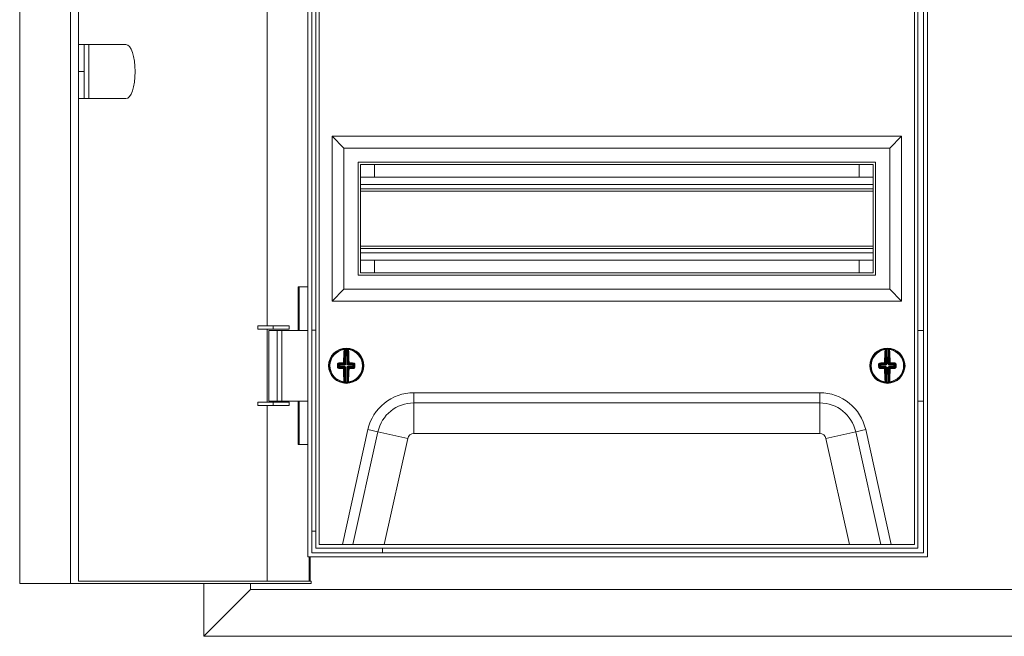
# Model space of a CAD drawing. Units: millimetres. Extents: x -411 to 1021, y -834 to 325.
# Drawn here: x -411 to 8, y -221 to 41 of the extents above; entities that cross this region are included whole.
import ezdxf

# ---------------------------------------------------------------- set-up
doc = ezdxf.new("R2010")
doc.units = ezdxf.units.MM

# ---------------------------------------------------------------- blocks, each defined once
blk = doc.blocks.new('A$C4D6865BF')
at = {"color": 0, "linetype": 'Continuous', "lineweight": 0, "extrusion": (0, 1, 2.22045e-16)}
for p, q in [((-1365.4, -2423.75), (-1365.4, -1988.75)), ((-1343.79, -2423.75), (-1343.79, -1988.75)), ((-1340.37, -2422.75), (-1340.37, -1989.75)), ((-1242.89, -2000.05), (-1242.89, -2412.45)), ((-979.5, -2000.05), (-979.5, -2412.45)), ((-1241.19, -2001.75), (-1241.19, -2410.75)), ((-1239.59, -2003.75), (-1239.59, -2408.75)), ((-983.59, -2408.75), (-983.59, -2003.75)), ((-981.2, -2001.75), (-981.2, -2410.75)), ((-1238.09, -2005.25), (-1238.09, -2407.25)), ((-985.09, -2407.25), (-985.09, -2005.25)), ((-1260.15, -2098.15), (-1260.15, -2314.35)), ((-1337.93, -2194.75), (-1340.37, -2194.75)), ((-1336.05, -2194.75), (-1337.93, -2194.75)), ((-1337.93, -2217.75), (-1337.93, -2194.75)), ((-1336.05, -2194.75), (-1320.28, -2194.75)), ((-1336.05, -2217.75), (-1336.05, -2194.75)), ((-1337.93, -2206.25), (-1340.37, -2206.25)), ((-1337.93, -2217.75), (-1340.37, -2217.75)), ((-1336.05, -2217.75), (-1337.93, -2217.75)), ((-1320.28, -2217.75), (-1336.05, -2217.75)), ((-1232.59, -2233.75), (-1232.59, -2303.75)), ((-990.59, -2233.75), (-1232.59, -2233.75)), ((-1232.59, -2233.75), (-1227.59, -2238.75)), ((-990.59, -2233.75), (-995.59, -2238.75)), ((-990.59, -2303.75), (-990.59, -2233.75)), ((-1227.59, -2238.75), (-1227.59, -2298.75)), ((-995.59, -2238.75), (-1227.59, -2238.75)), ((-995.59, -2298.75), (-995.59, -2238.75)), ((-1221.59, -2244.75), (-1221.59, -2292.75)), ((-1001.59, -2244.75), (-1221.59, -2244.75)), ((-1220.59, -2245.75), (-1220.59, -2291.75)), ((-1002.59, -2245.75), (-1220.59, -2245.75)), ((-1214.59, -2251.1), (-1214.59, -2245.75)), ((-1008.59, -2251.1), (-1008.59, -2245.75)), ((-1002.59, -2291.75), (-1002.59, -2245.75)), ((-1001.59, -2292.75), (-1001.59, -2244.75)), ((-1220.59, -2251.1), (-1002.59, -2251.1)), ((-1220.59, -2254.25), (-1002.59, -2254.25)), ((-1220.59, -2256.05), (-1002.59, -2256.05)), ((-1220.59, -2257.05), (-1002.59, -2257.05)), ((-1220.59, -2280.45), (-1002.59, -2280.45)), ((-1220.59, -2281.45), (-1002.59, -2281.45)), ((-1220.59, -2283.25), (-1002.59, -2283.25)), ((-1220.59, -2286.4), (-1002.59, -2286.4)), ((-1214.59, -2291.75), (-1214.59, -2286.4)), ((-1008.59, -2291.75), (-1008.59, -2286.4)), ((-1221.59, -2292.75), (-1001.59, -2292.75)), ((-1220.59, -2291.75), (-1002.59, -2291.75)), ((-1246.99, -2316.25), (-1246.99, -2297.75)), ((-1246.99, -2297.75), (-1242.89, -2297.75)), ((-1246.65, -2316.25), (-1246.65, -2297.75)), ((-1232.59, -2303.75), (-1227.59, -2298.75)), ((-1227.59, -2298.75), (-995.59, -2298.75)), ((-990.59, -2303.75), (-995.59, -2298.75)), ((-1232.59, -2303.75), (-990.59, -2303.75)), ((-1264.18, -2314.35), (-1264.18, -2315.75)), ((-1257.6, -2314.35), (-1264.18, -2314.35)), ((-1257.6, -2314.35), (-1250.89, -2314.35)), ((-1257.6, -2314.35), (-1257.6, -2315.75)), ((-1250.89, -2314.35), (-1250.89, -2315.75)), ((-1257.6, -2315.75), (-1264.18, -2315.75)), ((-1260.15, -2315.75), (-1260.15, -2346.75)), ((-1259.54, -2316.25), (-1255.89, -2316.25)), ((-1259.54, -2316.25), (-1259.54, -2346.25)), ((-1257.6, -2315.75), (-1250.89, -2315.75)), ((-1255.89, -2316.25), (-1255.89, -2346.25)), ((-1255.89, -2316.25), (-1253.92, -2316.25)), ((-1253.92, -2316.25), (-1253.92, -2346.25)), ((-1242.89, -2316.25), (-1253.92, -2316.25)), ((-1239.59, -2316.15), (-1241.19, -2316.15)), ((-981.2, -2316.25), (-983.59, -2316.25)), ((-1227.11, -2330.48), (-1227.09, -2324.29)), ((-1226.84, -2324.25), (-1226.86, -2330.48)), ((-1226.85, -2324), (-1226.84, -2324.25)), ((-1226.32, -2330.48), (-1226.3, -2324.25)), ((-1226.29, -2324), (-1226.3, -2324.25)), ((-1226.05, -2324.29), (-1226.07, -2330.48)), ((-997.12, -2330.48), (-997.14, -2324.29)), ((-996.9, -2324), (-996.89, -2324.25)), ((-996.89, -2324.25), (-996.87, -2330.48)), ((-996.34, -2324), (-996.35, -2324.25)), ((-996.33, -2330.48), (-996.35, -2324.25)), ((-996.1, -2324.29), (-996.08, -2330.48)), ((-1229.61, -2330.97), (-1229.95, -2330.63)), ((-1229.71, -2330.37), (-1229.36, -2330.72)), ((-1229.62, -2331.51), (-1229.61, -2330.97)), ((-1229.61, -2330.97), (-1229.36, -2330.97)), ((-1229.36, -2330.97), (-1229.37, -2331.51)), ((-1229.36, -2330.72), (-1227.36, -2330.72)), ((-1229.36, -2330.72), (-1229.36, -2330.97)), ((-1227.36, -2330.97), (-1229.36, -2330.97)), ((-1227.36, -2330.72), (-1227.75, -2330.34)), ((-1227.5, -2330.09), (-1227.11, -2330.48)), ((-1227.36, -2330.72), (-1227.36, -2330.97)), ((-1227.01, -2330.83), (-1227.18, -2330.65)), ((-1226.86, -2330.48), (-1227.11, -2330.48)), ((-1226.32, -2330.48), (-1226.07, -2330.48)), ((-1226.18, -2330.83), (-1226, -2330.66)), ((-1226.07, -2330.48), (-1225.69, -2330.1)), ((-1225.44, -2330.35), (-1225.82, -2330.73)), ((-1225.82, -2330.73), (-1223.82, -2330.74)), ((-1225.82, -2330.98), (-1225.82, -2330.73)), ((-1223.82, -2330.99), (-1225.82, -2330.98)), ((-1223.82, -2330.74), (-1223.47, -2330.39)), ((-1223.82, -2330.99), (-1223.82, -2330.74)), ((-1223.82, -2331.53), (-1223.82, -2330.99)), ((-1223.82, -2330.99), (-1223.57, -2330.99)), ((-1223.57, -2330.99), (-1223.58, -2331.53)), ((-1223.24, -2330.65), (-1223.57, -2330.99)), ((-999.62, -2330.99), (-999.95, -2330.65)), ((-999.72, -2330.39), (-999.37, -2330.74)), ((-999.61, -2331.53), (-999.62, -2330.99)), ((-999.62, -2330.99), (-999.37, -2330.99)), ((-999.37, -2330.74), (-997.37, -2330.73)), ((-999.37, -2330.74), (-999.37, -2330.99)), ((-997.36, -2330.98), (-999.37, -2330.99)), ((-999.37, -2330.99), (-999.36, -2331.53)), ((-997.37, -2330.73), (-997.75, -2330.35)), ((-997.5, -2330.1), (-997.12, -2330.48)), ((-997.37, -2330.73), (-997.36, -2330.98)), ((-997.01, -2330.83), (-997.19, -2330.66)), ((-996.87, -2330.48), (-997.12, -2330.48)), ((-996.33, -2330.48), (-996.08, -2330.48)), ((-996.18, -2330.83), (-996, -2330.65)), ((-996.08, -2330.48), (-995.69, -2330.09)), ((-995.44, -2330.34), (-995.83, -2330.72)), ((-995.83, -2330.72), (-993.83, -2330.72)), ((-995.83, -2330.97), (-995.83, -2330.72)), ((-993.82, -2330.97), (-995.83, -2330.97)), ((-993.83, -2330.72), (-993.48, -2330.37)), ((-993.82, -2330.97), (-993.83, -2330.72)), ((-993.82, -2331.51), (-993.82, -2330.97)), ((-993.82, -2330.97), (-993.58, -2330.97)), ((-993.24, -2330.63), (-993.58, -2330.97)), ((-993.58, -2330.97), (-993.57, -2331.51)), ((-1233.84, -2331.22), (-1233.52, -2331.22)), ((-1230.29, -2331.23), (-1229.95, -2331.24)), ((-1229.95, -2331.84), (-1229.62, -2331.51)), ((-1229.37, -2331.76), (-1229.72, -2332.1)), ((-1229.62, -2331.51), (-1229.37, -2331.51)), ((-1229.37, -2331.51), (-1227.36, -2331.52)), ((-1229.37, -2331.76), (-1229.37, -2331.51)), ((-1227.37, -2331.76), (-1229.37, -2331.76)), ((-1227.75, -2332.15), (-1227.37, -2331.76)), ((-1227.12, -2332.01), (-1227.5, -2332.4)), ((-1227.37, -2331.76), (-1227.36, -2331.52)), ((-1227.01, -2331.66), (-1227.19, -2331.84)), ((-1227.14, -2338.2), (-1227.12, -2332.01)), ((-1227.12, -2332.01), (-1226.87, -2332.01)), ((-1226.87, -2332.01), (-1226.89, -2338.24)), ((-1226.35, -2338.24), (-1226.33, -2332.02)), ((-1226.33, -2332.02), (-1226.08, -2332.02)), ((-1226.18, -2331.66), (-1226, -2331.84)), ((-1226.08, -2332.02), (-1226.1, -2338.21)), ((-1225.69, -2332.4), (-1226.08, -2332.02)), ((-1225.83, -2331.52), (-1225.83, -2331.77)), ((-1225.83, -2331.52), (-1223.82, -2331.53)), ((-1223.83, -2331.78), (-1225.83, -2331.77)), ((-1225.83, -2331.77), (-1225.44, -2332.16)), ((-1223.82, -2331.53), (-1223.83, -2331.78)), ((-1223.48, -2332.13), (-1223.83, -2331.78)), ((-1223.82, -2331.53), (-1223.58, -2331.53)), ((-1223.58, -2331.53), (-1223.24, -2331.87)), ((-1003.84, -2331.27), (-1003.52, -2331.27)), ((-1000.29, -2331.26), (-999.95, -2331.26)), ((-999.95, -2331.87), (-999.61, -2331.53)), ((-999.36, -2331.78), (-999.71, -2332.13)), ((-999.61, -2331.53), (-999.36, -2331.53)), ((-999.36, -2331.53), (-997.36, -2331.52)), ((-999.36, -2331.78), (-999.36, -2331.53)), ((-997.36, -2331.77), (-999.36, -2331.78)), ((-997.75, -2332.16), (-997.36, -2331.77)), ((-997.11, -2332.02), (-997.5, -2332.4)), ((-997.36, -2331.77), (-997.36, -2331.52)), ((-997.01, -2331.66), (-997.18, -2331.84)), ((-997.11, -2332.02), (-996.86, -2332.02)), ((-997.09, -2338.21), (-997.11, -2332.02)), ((-996.86, -2332.02), (-996.84, -2338.24)), ((-996.3, -2338.24), (-996.32, -2332.01)), ((-996.32, -2332.01), (-996.07, -2332.01)), ((-996.18, -2331.66), (-996, -2331.84)), ((-995.69, -2332.4), (-996.07, -2332.01)), ((-996.07, -2332.01), (-996.05, -2338.2)), ((-995.82, -2331.52), (-993.82, -2331.51)), ((-995.82, -2331.52), (-995.82, -2331.76)), ((-993.82, -2331.76), (-995.82, -2331.76)), ((-995.82, -2331.76), (-995.44, -2332.15)), ((-993.82, -2331.51), (-993.82, -2331.76)), ((-993.82, -2331.51), (-993.57, -2331.51)), ((-993.47, -2332.1), (-993.82, -2331.76)), ((-993.57, -2331.51), (-993.24, -2331.84)), ((-1226.89, -2338.24), (-1226.9, -2338.49)), ((-1226.35, -2338.24), (-1226.34, -2338.49)), ((-996.84, -2338.24), (-996.85, -2338.49)), ((-996.3, -2338.24), (-996.29, -2338.49)), ((-1197.87, -2342.75), (-1025.32, -2342.75)), ((-1197.87, -2342.75), (-1197.87, -2347.08)), ((-1025.32, -2342.75), (-1025.32, -2347.08)), ((-1264.18, -2346.75), (-1264.18, -2348.15)), ((-1257.6, -2346.75), (-1264.18, -2346.75)), ((-1259.54, -2346.25), (-1255.89, -2346.25)), ((-1257.6, -2346.75), (-1250.89, -2346.75)), ((-1257.6, -2346.75), (-1257.6, -2348.15)), ((-1255.89, -2346.25), (-1253.92, -2346.25)), ((-1242.89, -2346.25), (-1253.92, -2346.25)), ((-1250.89, -2346.75), (-1250.89, -2348.15)), ((-1246.99, -2364.75), (-1246.99, -2346.25)), ((-1246.65, -2364.75), (-1246.65, -2346.25)), ((-1197.87, -2347.08), (-1025.32, -2347.08)), ((-1197.87, -2360.07), (-1197.87, -2347.08)), ((-1025.32, -2360.07), (-1025.32, -2347.08)), ((-981.2, -2346.25), (-983.59, -2346.25)), ((-1257.6, -2348.15), (-1264.18, -2348.15)), ((-1260.15, -2348.15), (-1260.15, -2422.75)), ((-1257.6, -2348.15), (-1250.89, -2348.15)), ((-1228.22, -2407.25), (-1217.39, -2358.42)), ((-1223.78, -2407.25), (-1213.16, -2359.36)), ((-1217.39, -2358.42), (-1213.16, -2359.36)), ((-1200.48, -2362.17), (-1213.16, -2359.36)), ((-1025.32, -2360.07), (-1197.87, -2360.07)), ((-1022.71, -2362.17), (-1010.03, -2359.36)), ((-1005.8, -2358.42), (-1010.03, -2359.36)), ((-1010.03, -2359.36), (-999.41, -2407.25)), ((-1005.8, -2358.42), (-994.97, -2407.25)), ((-1200.48, -2362.17), (-1210.48, -2407.25)), ((-1012.71, -2407.25), (-1022.71, -2362.17)), ((-1242.89, -2364.75), (-1246.99, -2364.75)), ((-1239.59, -2401.54), (-1241.19, -2401.54)), ((-1239.59, -2408.75), (-983.59, -2408.75)), ((-1238.09, -2407.25), (-985.09, -2407.25)), ((-1211.19, -2408.75), (-1211.19, -2410.75)), ((-1242.89, -2412.45), (-979.5, -2412.45)), ((-1242.29, -2422.75), (-1242.29, -2412.45)), ((-1241.95, -2412.45), (-1241.95, -2422.75)), ((-1241.19, -2410.75), (-981.2, -2410.75)), ((-1241.53, -2422.75), (-1340.37, -2422.75)), ((-1241.53, -2422.75), (-1241.53, -2423.75)), ((-1343.79, -2423.75), (-1365.4, -2423.75)), ((-1241.53, -2423.75), (-1343.79, -2423.75)), ((-1287.2, -2446.25), (-1287.2, -2423.75)), ((-1287.2, -2446.25), (-1267.29, -2426.35)), ((-1267.29, -2426.35), (-1267.29, -2423.75)), ((-1267.29, -2426.35), (-645.1, -2426.35)), ((-1287.2, -2446.25), (-625.2, -2446.25))]:
    blk.add_line(p, q, dxfattribs=at)
at = {"color": 0, "linetype": 'Continuous', "lineweight": 0}
for centre, radius, start, end in [((-1226.59, -2331.25), 7.5, 0, 180), ((-1226.59, -2331.25), 6.92, 97.7695, 179.7978), ((-1226.59, -2331.25), 7, 87.5798, 92.0159), ((-1226.59, -2331.25), 6.92, 277.7695, 81.8261), ((-996.59, -2331.25), 7.5, 0, 180), ((-996.59, -2331.25), 6.92, 98.1739, 180.2022), ((-996.59, -2331.25), 7, 87.9841, 92.4202), ((-996.59, -2331.25), 6.92, 278.1739, 82.2305), ((-1226.59, -2331.25), 7.5, 180, 0), ((-1226.59, -2331.25), 6.92, 179.7978, 261.8261), ((-996.59, -2331.25), 7.5, 180, 0), ((-996.59, -2331.25), 6.92, 180.2022, 262.2305), ((-1226.59, -2331.25), 7, 267.5798, 272.0159), ((-996.59, -2331.25), 7, 267.9841, 272.4202), ((-1197.87, -2362.75), 2.68, 90, 167.5), ((-1025.32, -2362.75), 2.68, 12.5, 90)]:
    blk.add_arc(centre, radius, start, end, dxfattribs=at)
at = {"color": 0, "linetype": 'Continuous', "lineweight": 0, "extrusion": (0, 2.22045e-16, -1)}
for centre, radius, start, end in [((1226.59, -2331.25), 7.25, 0.2022, 82.9096), ((1226.59, -2331.25), 7.25, 87.9841, 92.4202), ((1226.59, -2331.25), 7.25, 97.4948, 180.2022), ((996.59, -2331.25), 7.25, 359.7978, 82.5052), ((996.59, -2331.25), 7.25, 87.5798, 92.0159), ((996.59, -2331.25), 7.25, 97.0904, 179.7978), ((1226.59, -2331.25), 7.25, 277.4948, 0.2022), ((1226.59, -2331.25), 7.25, 180.2022, 262.9096), ((996.59, -2331.25), 7.25, 277.0904, 359.7978), ((996.59, -2331.25), 7.25, 179.7978, 262.5052), ((1226.59, -2331.25), 7.25, 267.9841, 272.4202), ((996.59, -2331.25), 7.25, 267.5798, 272.0159), ((1197.87, -2362.75), 20, 12.5, 90), ((1025.32, -2362.75), 20, 90, 167.5), ((1197.87, -2362.75), 15.67, 12.5, 90), ((1025.32, -2362.75), 15.67, 90, 167.5)]:
    blk.add_arc(centre, radius, start, end, dxfattribs=at)
at = {"color": 0, "linetype": 'Continuous', "lineweight": 0}
for centre, major_axis, ratio, start_param, end_param in [((-1320.28, -2206.25), (0, 11.5), 0.34202, -1.570796, 0), ((-1320.28, -2206.25), (0, -11.5), 0.34202, 0, 1.570796), ((-1227.51, -2324.55), (0.249, -0.02), 0.666129, 0.117124, 1.716856), ((-1226.63, -2331.25), (-0.04, -10.01), 0.087156, -2.30322, -1.686461), ((-1227.46, -2324.3), (-0.031, 0.248), 0.996133, -1.697589, 0), ((-1227.34, -2324.29), (-0.027, 0.249), 0.996148, -1.680457, 0), ((-1227.22, -2324.99), (0.006, 0.688), 0.089897, 0.011595, 0.886188), ((-1229.52, -3226.59), (3.18, 902.34), 0.087156, 0.009632, 0.011152), ((-1229.99, -3226.59), (3.18, 902.34), 0.087156, -0.011152, -0.009632), ((-1225.93, -2324.99), (-0.001, 0.685), 0.090065, -0.887804, -0.011785), ((-1226.56, -2331.25), (0.04, 10.01), 0.087156, -1.455131, -0.838373), ((-997.56, -2324.56), (0.249, -0.019), 0.666129, 0.117124, 1.716856), ((-997.51, -2324.31), (-0.033, 0.248), 0.996133, -1.697589, 0), ((-996.63, -2331.25), (0.04, -10.01), 0.087156, -2.30322, -1.686461), ((-997.39, -2324.29), (-0.028, 0.248), 0.996148, -1.680457, 0), ((-997.26, -2324.99), (0.001, 0.688), 0.089897, 0.011595, 0.886188), ((-993.2, -3226.59), (-3.18, 902.34), 0.087156, 0.009632, 0.011152), ((-993.67, -3226.59), (-3.18, 902.34), 0.087156, -0.011152, -0.009632), ((-995.97, -2324.99), (-0.006, 0.685), 0.090065, -0.887804, -0.011785), ((-996.56, -2331.25), (-0.04, 10.01), 0.087156, -1.455131, -0.838373), ((-1229.12, -2331.24), (-0.03, -9.62), 0.087156, -1.634052, -1.570796), ((-1229.71, -2330.12), (0.006, -0.25), 0.310527, -1.69155, -0.091817), ((-1226.59, -2331.21), (-10.01, 0.04), 0.087156, -1.455131, -1.253801), ((-1227.75, -2330.09), (0.002, -0.25), 0.114968, -1.687583, -0.08785), ((-1227.75, -2330.09), (0.177, 0.176), 0.992433, -2.352396, -0.789196), ((-1227.35, -2330.51), (0.224, 0.065), 0.928587, -1.885883, -1.039773), ((-1227.34, -2330.54), (0.434, 0.163), 0.91929, -1.962456, -1.115597), ((-1227.33, -2330.49), (0.067, 0.223), 0.928587, -2.101819, -1.255709), ((-1227.29, -2330.5), (0.166, 0.433), 0.91929, -2.025995, -1.179137), ((-1225.89, -2330.51), (-0.163, 0.434), 0.91929, 1.179137, 2.025995), ((-1225.85, -2330.55), (0.433, -0.166), 0.91929, -2.025995, -1.179137), ((-1225.44, -2330.1), (-0.003, -0.25), 0.114968, 0.08785, 1.687583), ((-1226.59, -2331.21), (-10.01, 0.04), 0.087156, -1.887792, -1.686461), ((-1223.82, -2330.99), (-0.176, 0.177), 0.992433, -2.352396, -0.789196), ((-1223.47, -2330.14), (-0.008, -0.25), 0.310527, 0.091817, 1.69155), ((-1224.07, -2331.26), (0.03, 9.62), 0.087156, -1.634052, -1.507541), ((-999.12, -2331.26), (0.03, -9.62), 0.087156, -1.634052, -1.570796), ((-999.72, -2330.14), (0.008, -0.25), 0.310527, -1.69155, -0.091817), ((-996.6, -2331.21), (-10.01, -0.04), 0.087156, -1.455131, -1.253801), ((-997.75, -2330.1), (0.003, -0.25), 0.114968, -1.687583, -0.08785), ((-997.75, -2330.1), (0.176, 0.177), 0.992433, -2.352396, -0.789196), ((-997.36, -2330.51), (0.223, 0.067), 0.928587, -1.885883, -1.039773), ((-997.34, -2330.55), (0.433, 0.166), 0.91929, -1.962456, -1.115597), ((-997.34, -2330.49), (0.065, 0.224), 0.928587, -2.101819, -1.255709), ((-997.3, -2330.51), (0.163, 0.434), 0.91929, -2.025995, -1.179137), ((-995.9, -2330.5), (-0.166, 0.433), 0.91929, 1.179137, 2.025995), ((-995.85, -2330.54), (0.434, -0.163), 0.91929, -2.025995, -1.179137), ((-995.44, -2330.09), (-0.002, -0.25), 0.114968, 0.08785, 1.687583), ((-996.6, -2331.21), (-10.01, -0.04), 0.087156, -1.887792, -1.686461), ((-993.82, -2330.97), (-0.177, 0.176), 0.992433, -2.352396, -0.789196), ((-993.48, -2330.12), (-0.006, -0.25), 0.310527, 0.091817, 1.69155), ((-994.07, -2331.24), (-0.03, 9.62), 0.087156, -1.634052, -1.507541), ((-1230.2, -2331.84), (0.25, 0), 0.062973, -1.939658, -0.08744), ((-1229.12, -2331.24), (-0.03, -9.62), 0.087156, -1.570796, -1.507541), ((-1226.6, -2331.29), (10.01, -0.04), 0.087156, -1.887792, -1.686461), ((-1227.75, -2332.4), (0.25, 0.002), 0.114968, -1.687583, -0.08785), ((-1227.75, -2332.4), (-0.176, 0.177), 0.992433, -2.352396, -0.789196), ((-1226.63, -2331.25), (-0.04, -10.01), 0.087156, -1.455131, -0.838373), ((-1227.36, -2331.98), (0.223, -0.067), 0.928587, 1.039773, 1.885883), ((-1227.34, -2331.95), (0.433, -0.166), 0.91929, 1.115597, 1.962456), ((-1227.34, -2332), (-0.065, 0.224), 0.928587, -1.885883, -1.039773), ((-1227.3, -2331.99), (-0.163, 0.434), 0.91929, -1.962456, -1.115597), ((-1225.9, -2331.99), (0.166, 0.433), 0.91929, 1.115597, 1.962456), ((-1225.85, -2331.95), (0.434, 0.163), 0.91929, 1.179137, 2.025995), ((-1226.56, -2331.25), (0.04, 10.01), 0.087156, -2.30322, -1.686461), ((-1225.44, -2332.41), (-0.25, 0.003), 0.114968, 0.08785, 1.687583), ((-1226.6, -2331.29), (10.01, -0.04), 0.087156, -1.455131, -1.253801), ((-1223.82, -2331.53), (0.177, 0.176), 0.992433, -2.352396, -0.789196), ((-1222.99, -2331.87), (-0.25, 0.002), 0.062973, 0.08744, 1.939658), ((-1000.2, -2331.87), (0.25, 0.002), 0.062973, -1.939658, -0.08744), ((-999.12, -2331.26), (0.03, -9.62), 0.087156, -1.570796, -1.507541), ((-996.59, -2331.29), (10.01, 0.04), 0.087156, -1.887792, -1.686461), ((-997.75, -2332.41), (0.25, 0.003), 0.114968, -1.687583, -0.08785), ((-997.75, -2332.41), (-0.177, 0.176), 0.992433, -2.352396, -0.789196), ((-996.63, -2331.25), (0.04, -10.01), 0.087156, -1.455131, -0.838373), ((-997.34, -2331.95), (0.434, -0.163), 0.91929, 1.115597, 1.962456), ((-997.35, -2331.99), (0.224, -0.065), 0.928587, 1.039773, 1.885883), ((-997.33, -2332.01), (-0.067, 0.223), 0.928587, -1.885883, -1.039773), ((-997.29, -2331.99), (-0.166, 0.433), 0.91929, -1.962456, -1.115597), ((-995.89, -2331.99), (0.163, 0.434), 0.91929, 1.115597, 1.962456), ((-995.85, -2331.95), (0.433, 0.166), 0.91929, 1.179137, 2.025995), ((-996.56, -2331.25), (-0.04, 10.01), 0.087156, -2.30322, -1.686461), ((-995.44, -2332.4), (-0.25, 0.002), 0.114968, 0.08785, 1.687583), ((-996.59, -2331.29), (10.01, 0.04), 0.087156, -1.455131, -1.253801), ((-993.82, -2331.51), (0.176, 0.177), 0.992433, -2.352396, -0.789196), ((-992.99, -2331.84), (-0.25, 0), 0.062973, 0.08744, 1.939658), ((-1227.56, -2337.93), (0.249, 0.019), 0.666129, -1.716856, -0.117124), ((-1227.51, -2338.19), (-0.033, -0.248), 0.996133, 0, 1.697589), ((-1227.39, -2338.2), (-0.028, -0.248), 0.996148, 0, 1.680457), ((-1227.26, -2337.5), (-0.001, 0.685), 0.090065, -4.029396, -3.153377), ((-1223.2, -1435.91), (-3.18, -902.34), 0.087156, -0.011152, -0.009632), ((-1223.67, -1435.9), (-3.18, -902.34), 0.087156, 0.009632, 0.011152), ((-1225.97, -2337.51), (0.006, 0.688), 0.089897, -3.129997, -2.255404), ((-997.51, -2337.94), (0.249, 0.02), 0.666129, -1.716856, -0.117124), ((-997.46, -2338.19), (-0.031, -0.248), 0.996133, 0, 1.697589), ((-997.34, -2338.21), (-0.027, -0.249), 0.996148, 0, 1.680457), ((-997.22, -2337.51), (-0.006, 0.685), 0.090065, -4.029396, -3.153377), ((-999.52, -1435.9), (3.18, -902.34), 0.087156, -0.011152, -0.009632), ((-999.99, -1435.91), (3.18, -902.34), 0.087156, 0.009632, 0.011152), ((-995.93, -2337.5), (0.001, 0.688), 0.089897, -3.129997, -2.255404)]:
    blk.add_ellipse(centre, major_axis=major_axis, ratio=ratio, start_param=start_param, end_param=end_param, dxfattribs=at)
at = {"color": 0, "linetype": 'Continuous', "lineweight": 0, "extrusion": (0, 2.22045e-16, -1)}
for centre, major_axis, ratio, start_param, end_param in [((-1226.89, -2331.25), (0.04, 10.26), 0.087156, -1.455131, -0.838373), ((-1229.66, -3195.71), (3.08, 871.71), 0.090244, -0.011547, -0.009973), ((-1225.8, -2324.29), (0.028, 0.248), 0.996148, -1.680457, 0), ((-1225.68, -2324.31), (0.033, 0.248), 0.996133, -1.697589, 0), ((-1225.63, -2324.56), (-0.249, -0.019), 0.666129, 0.117124, 1.716856), ((-1229.63, -3195.71), (3.08, 871.71), 0.090244, 0.009973, 0.011547), ((-1226.3, -2331.25), (-0.04, -10.26), 0.087156, -2.30322, -1.686461), ((-996.89, -2331.25), (-0.04, 10.26), 0.087156, -1.455131, -0.838373), ((-993.56, -3195.71), (-3.08, 871.71), 0.090244, -0.011547, -0.009973), ((-995.85, -2324.29), (0.027, 0.249), 0.996148, -1.680457, 0), ((-995.73, -2324.3), (0.031, 0.248), 0.996133, -1.697589, 0), ((-995.68, -2324.55), (-0.249, -0.02), 0.666129, 0.117124, 1.716856), ((-993.53, -3195.71), (-3.08, 871.71), 0.090244, 0.009973, 0.011547), ((-996.3, -2331.25), (0.04, -10.26), 0.087156, -2.30322, -1.686461), ((-1229.43, -2331.24), (0.03, 9.86), 0.087156, -1.570796, -1.507541), ((-1230.2, -2330.63), (0.25, -0.002), 0.062973, -1.939658, -0.08744), ((-1226.59, -2330.95), (10.26, -0.04), 0.087156, -1.887792, -1.686461), ((-1229.36, -2330.97), (0.177, 0.176), 0.992433, -2.352396, -0.789196), ((-1227.75, -2330.09), (0.25, -0.003), 0.114968, -1.687583, -0.08785), ((-1225.85, -2330.49), (-0.065, 0.224), 0.928587, -2.101819, -1.255709), ((-1225.83, -2330.51), (-0.223, 0.067), 0.928587, -1.885883, -1.039773), ((-1225.44, -2330.1), (-0.25, -0.002), 0.114968, 0.08785, 1.687583), ((-1225.44, -2330.1), (-0.176, 0.177), 0.992433, -2.352396, -0.789196), ((-1226.59, -2330.95), (10.26, -0.04), 0.087156, -1.455131, -1.253801), ((-1222.99, -2330.65), (-0.25, 0), 0.062973, 0.08744, 1.939658), ((-1223.76, -2331.26), (-0.03, -9.86), 0.087156, -1.634052, -1.507541), ((-999.43, -2331.26), (-0.03, 9.86), 0.087156, -1.570796, -1.507541), ((-1000.2, -2330.65), (0.25, 0), 0.062973, -1.939658, -0.08744), ((-996.6, -2330.95), (10.26, 0.04), 0.087156, -1.887792, -1.686461), ((-999.37, -2330.99), (0.176, 0.177), 0.992433, -2.352396, -0.789196), ((-997.75, -2330.1), (0.25, -0.002), 0.114968, -1.687583, -0.08785), ((-995.86, -2330.49), (-0.067, 0.223), 0.928587, -2.101819, -1.255709), ((-995.84, -2330.51), (-0.224, 0.065), 0.928587, -1.885883, -1.039773), ((-995.44, -2330.09), (-0.25, -0.003), 0.114968, 0.08785, 1.687583), ((-995.44, -2330.09), (-0.177, 0.176), 0.992433, -2.352396, -0.789196), ((-996.6, -2330.95), (10.26, 0.04), 0.087156, -1.455131, -1.253801), ((-992.99, -2330.63), (-0.25, -0.002), 0.062973, 0.08744, 1.939658), ((-993.76, -2331.24), (0.03, -9.86), 0.087156, -1.634052, -1.507541), ((-1229.43, -2331.24), (0.03, 9.86), 0.087156, -1.634052, -1.570796), ((-1229.72, -2332.35), (0.008, 0.25), 0.310527, -1.69155, -0.091817), ((-1226.6, -2331.54), (-10.26, 0.04), 0.087156, -1.455131, -1.253801), ((-1229.37, -2331.51), (-0.176, 0.177), 0.992433, -2.352396, -0.789196), ((-1227.75, -2332.4), (0.003, 0.25), 0.114968, -1.687583, -0.08785), ((-1226.89, -2331.25), (0.04, 10.26), 0.087156, -2.30322, -1.686461), ((-1225.86, -2332.01), (0.067, 0.223), 0.928587, -1.885883, -1.039773), ((-1225.84, -2331.99), (-0.224, -0.065), 0.928587, 1.039773, 1.885883), ((-1225.44, -2332.41), (0.177, 0.176), 0.992433, -2.352396, -0.789196), ((-1226.3, -2331.25), (-0.04, -10.26), 0.087156, -1.455131, -0.838373), ((-1225.44, -2332.41), (-0.002, 0.25), 0.114968, 0.08785, 1.687583), ((-1226.6, -2331.54), (-10.26, 0.04), 0.087156, -1.887792, -1.686461), ((-1223.48, -2332.38), (-0.006, 0.25), 0.310527, 0.091817, 1.69155), ((-999.43, -2331.26), (-0.03, 9.86), 0.087156, -1.634052, -1.570796), ((-999.71, -2332.38), (0.006, 0.25), 0.310527, -1.69155, -0.091817), ((-996.59, -2331.54), (-10.26, -0.04), 0.087156, -1.455131, -1.253801), ((-999.36, -2331.53), (-0.177, 0.176), 0.992433, -2.352396, -0.789196), ((-997.75, -2332.41), (0.002, 0.25), 0.114968, -1.687583, -0.08785), ((-996.89, -2331.25), (-0.04, 10.26), 0.087156, -2.30322, -1.686461), ((-995.85, -2332), (0.065, 0.224), 0.928587, -1.885883, -1.039773), ((-995.83, -2331.98), (-0.223, -0.067), 0.928587, 1.039773, 1.885883), ((-995.44, -2332.4), (0.176, 0.177), 0.992433, -2.352396, -0.789196), ((-996.3, -2331.25), (0.04, -10.26), 0.087156, -1.455131, -0.838373), ((-995.44, -2332.4), (-0.003, 0.25), 0.114968, 0.08785, 1.687583), ((-996.59, -2331.54), (-10.26, -0.04), 0.087156, -1.887792, -1.686461), ((-993.47, -2332.35), (-0.008, 0.25), 0.310527, 0.091817, 1.69155), ((-1223.56, -1466.78), (-3.08, -871.71), 0.090244, 0.009973, 0.011547), ((-1225.85, -2338.21), (0.027, -0.249), 0.996148, 0, 1.680457), ((-1225.73, -2338.19), (0.031, -0.248), 0.996133, 0, 1.697589), ((-1225.68, -2337.94), (-0.249, 0.02), 0.666129, -1.716856, -0.117124), ((-1223.53, -1466.78), (-3.08, -871.71), 0.090244, -0.011547, -0.009973), ((-999.66, -1466.78), (3.08, -871.71), 0.090244, 0.009973, 0.011547), ((-995.8, -2338.2), (0.028, -0.248), 0.996148, 0, 1.680457), ((-995.68, -2338.19), (0.033, -0.248), 0.996133, 0, 1.697589), ((-995.63, -2337.93), (-0.249, 0.019), 0.666129, -1.716856, -0.117124), ((-999.63, -1466.78), (3.08, -871.71), 0.090244, -0.011547, -0.009973)]:
    blk.add_ellipse(centre, major_axis=major_axis, ratio=ratio, start_param=start_param, end_param=end_param, dxfattribs=at)
at = {"color": 0, "linetype": 'Continuous', "lineweight": 0}
for points, knots in [([(-1227.53, -2324.39), (-1227.53, -2324.28), (-1227.52, -2324.2), (-1227.51, -2324.08), (-1227.5, -2324.05), (-1227.49, -2324.05)], [0, 0, 0, 0, 0.0004146299, 0.0004146299, 0.0008292598, 0.0008292598, 0.0008292598, 0.0008292598]), ([(-1226.85, -2324), (-1226.98, -2324.01), (-1227.1, -2324.01), (-1227.2, -2324.02), (-1227.22, -2324.02), (-1227.24, -2324.03), (-1227.26, -2324.03), (-1227.32, -2324.03), (-1227.36, -2324.04), (-1227.37, -2324.04)], [0, 0, 0, 0, 0.0003808058, 0.0003808058, 0.0003808058, 0.0004744336, 0.0004744336, 0.0004744336, 0.0007616115, 0.0007616115, 0.0007616115, 0.0007616115]), ([(-1227.09, -2324.29), (-1227.08, -2324.29), (-1227.06, -2324.28), (-1226.96, -2324.26), (-1226.9, -2324.26), (-1226.84, -2324.25)], [0, 0, 0, 0, 0.0001853864, 0.0001853864, 0.0003707728, 0.0003707728, 0.0003707728, 0.0003707728]), ([(-1226.3, -2324.25), (-1226.24, -2324.26), (-1226.18, -2324.27), (-1226.09, -2324.28), (-1226.06, -2324.29), (-1226.05, -2324.29)], [0, 0, 0, 0, 0.0001854253, 0.0001854253, 0.0003708505, 0.0003708505, 0.0003708505, 0.0003708505]), ([(-1225.77, -2324.04), (-1225.78, -2324.04), (-1225.85, -2324.03), (-1226.04, -2324.02), (-1226.16, -2324.01), (-1226.29, -2324)], [0, 0, 0, 0, 0.0003810983, 0.0003810983, 0.0007621967, 0.0007621967, 0.0007621967, 0.0007621967]), ([(-1225.65, -2324.06), (-1225.64, -2324.06), (-1225.63, -2324.09), (-1225.62, -2324.21), (-1225.61, -2324.29), (-1225.61, -2324.39)], [0, 0, 0, 0, 0.0004145844, 0.0004145844, 0.0008291688, 0.0008291688, 0.0008291688, 0.0008291688]), ([(-997.58, -2324.39), (-997.58, -2324.29), (-997.57, -2324.21), (-997.56, -2324.09), (-997.55, -2324.06), (-997.54, -2324.06)], [0, 0, 0, 0, 0.0004146299, 0.0004146299, 0.0008292598, 0.0008292598, 0.0008292598, 0.0008292598]), ([(-996.9, -2324), (-997.03, -2324.01), (-997.15, -2324.02), (-997.25, -2324.03), (-997.27, -2324.03), (-997.29, -2324.03), (-997.31, -2324.03), (-997.37, -2324.04), (-997.41, -2324.04), (-997.42, -2324.04)], [0, 0, 0, 0, 0.0003808058, 0.0003808058, 0.0003808058, 0.0004744336, 0.0004744336, 0.0004744336, 0.0007616115, 0.0007616115, 0.0007616115, 0.0007616115]), ([(-997.14, -2324.29), (-997.13, -2324.29), (-997.1, -2324.28), (-997.01, -2324.27), (-996.95, -2324.26), (-996.89, -2324.25)], [0, 0, 0, 0, 0.0001853864, 0.0001853864, 0.0003707728, 0.0003707728, 0.0003707728, 0.0003707728]), ([(-996.35, -2324.25), (-996.29, -2324.26), (-996.23, -2324.26), (-996.13, -2324.28), (-996.1, -2324.29), (-996.1, -2324.29)], [0, 0, 0, 0, 0.0001854253, 0.0001854253, 0.0003708505, 0.0003708505, 0.0003708505, 0.0003708505]), ([(-995.82, -2324.04), (-995.84, -2324.04), (-995.9, -2324.03), (-996.09, -2324.01), (-996.21, -2324.01), (-996.34, -2324)], [0, 0, 0, 0, 0.0003810983, 0.0003810983, 0.0007621967, 0.0007621967, 0.0007621967, 0.0007621967]), ([(-995.7, -2324.05), (-995.69, -2324.05), (-995.68, -2324.08), (-995.67, -2324.2), (-995.66, -2324.28), (-995.66, -2324.39)], [0, 0, 0, 0, 0.0004145844, 0.0004145844, 0.0008291688, 0.0008291688, 0.0008291688, 0.0008291688]), ([(-1229.79, -2330.09), (-1229.92, -2330.09), (-1230.05, -2330.15), (-1230.14, -2330.25), (-1230.23, -2330.34), (-1230.29, -2330.47), (-1230.29, -2330.61)], [0, 0, 0, 0, 0.0004074644, 0.0004074644, 0.0004074644, 0.0008149288, 0.0008149288, 0.0008149288, 0.0008149288]), ([(-1229.95, -2330.63), (-1229.95, -2330.56), (-1229.92, -2330.49), (-1229.83, -2330.4), (-1229.77, -2330.37), (-1229.71, -2330.37)], [0, 0, 0, 0, 0.0002058283, 0.0002058283, 0.0004116565, 0.0004116565, 0.0004116565, 0.0004116565]), ([(-1223.24, -2330.65), (-1223.24, -2330.58), (-1223.26, -2330.52), (-1223.31, -2330.47), (-1223.35, -2330.42), (-1223.41, -2330.39), (-1223.47, -2330.39)], [0, 0, 0, 0, 0.0002034741, 0.0002034741, 0.0002034741, 0.0004165803, 0.0004165803, 0.0004165803, 0.0004165803]), ([(-1222.9, -2330.64), (-1222.9, -2330.5), (-1222.95, -2330.37), (-1223.04, -2330.27), (-1223.14, -2330.17), (-1223.26, -2330.12), (-1223.39, -2330.11)], [0, 0, 0, 0, 0.0004088471, 0.0004088471, 0.0004088471, 0.0008176942, 0.0008176942, 0.0008176942, 0.0008176942]), ([(-999.8, -2330.11), (-999.93, -2330.12), (-1000.05, -2330.17), (-1000.15, -2330.27), (-1000.24, -2330.37), (-1000.29, -2330.5), (-1000.29, -2330.64)], [0, 0, 0, 0, 0.0004074644, 0.0004074644, 0.0004074644, 0.0008149288, 0.0008149288, 0.0008149288, 0.0008149288]), ([(-999.95, -2330.65), (-999.95, -2330.58), (-999.93, -2330.51), (-999.84, -2330.42), (-999.78, -2330.39), (-999.72, -2330.39)], [0, 0, 0, 0, 0.0002058283, 0.0002058283, 0.0004116565, 0.0004116565, 0.0004116565, 0.0004116565]), ([(-993.24, -2330.63), (-993.24, -2330.56), (-993.27, -2330.49), (-993.31, -2330.45), (-993.36, -2330.4), (-993.42, -2330.37), (-993.48, -2330.37)], [0, 0, 0, 0, 0.0002034741, 0.0002034741, 0.0002034741, 0.0004165803, 0.0004165803, 0.0004165803, 0.0004165803]), ([(-992.9, -2330.61), (-992.9, -2330.47), (-992.96, -2330.34), (-993.05, -2330.25), (-993.14, -2330.15), (-993.27, -2330.09), (-993.4, -2330.09)], [0, 0, 0, 0, 0.0004088471, 0.0004088471, 0.0004088471, 0.0008176942, 0.0008176942, 0.0008176942, 0.0008176942]), ([(-1230.29, -2331.86), (-1230.29, -2331.99), (-1230.24, -2332.13), (-1230.14, -2332.22), (-1230.05, -2332.32), (-1229.93, -2332.38), (-1229.8, -2332.38)], [0, 0, 0, 0, 0.0004088471, 0.0004088471, 0.0004088471, 0.0008176942, 0.0008176942, 0.0008176942, 0.0008176942]), ([(-1229.72, -2332.1), (-1229.78, -2332.1), (-1229.84, -2332.07), (-1229.88, -2332.03), (-1229.93, -2331.98), (-1229.95, -2331.91), (-1229.95, -2331.84)], [0, 0, 0, 0, 0.0002062146, 0.0002062146, 0.0002062146, 0.0004124293, 0.0004124293, 0.0004124293, 0.0004124293]), ([(-1223.48, -2332.13), (-1223.42, -2332.12), (-1223.36, -2332.1), (-1223.27, -2332), (-1223.24, -2331.94), (-1223.24, -2331.87)], [0, 0, 0, 0, 0.0002075335, 0.0002075335, 0.000415067, 0.000415067, 0.000415067, 0.000415067]), ([(-1223.4, -2332.4), (-1223.27, -2332.4), (-1223.14, -2332.34), (-1223.05, -2332.25), (-1222.96, -2332.15), (-1222.9, -2332.02), (-1222.9, -2331.88)], [0, 0, 0, 0, 0.0004074644, 0.0004074644, 0.0004074644, 0.0008149288, 0.0008149288, 0.0008149288, 0.0008149288]), ([(-1000.29, -2331.88), (-1000.29, -2332.02), (-1000.23, -2332.15), (-1000.14, -2332.25), (-1000.04, -2332.34), (-999.92, -2332.4), (-999.79, -2332.4)], [0, 0, 0, 0, 0.0004088471, 0.0004088471, 0.0004088471, 0.0008176942, 0.0008176942, 0.0008176942, 0.0008176942]), ([(-999.71, -2332.13), (-999.77, -2332.12), (-999.83, -2332.1), (-999.87, -2332.05), (-999.92, -2332), (-999.95, -2331.94), (-999.95, -2331.87)], [0, 0, 0, 0, 0.0002062146, 0.0002062146, 0.0002062146, 0.0004124293, 0.0004124293, 0.0004124293, 0.0004124293]), ([(-993.47, -2332.1), (-993.41, -2332.1), (-993.35, -2332.07), (-993.26, -2331.98), (-993.24, -2331.91), (-993.24, -2331.84)], [0, 0, 0, 0, 0.0002075335, 0.0002075335, 0.000415067, 0.000415067, 0.000415067, 0.000415067]), ([(-993.39, -2332.38), (-993.26, -2332.38), (-993.14, -2332.32), (-993.04, -2332.22), (-992.95, -2332.13), (-992.9, -2331.99), (-992.9, -2331.86)], [0, 0, 0, 0, 0.0004074644, 0.0004074644, 0.0004074644, 0.0008149288, 0.0008149288, 0.0008149288, 0.0008149288]), ([(-1227.54, -2338.43), (-1227.55, -2338.43), (-1227.56, -2338.4), (-1227.57, -2338.29), (-1227.58, -2338.21), (-1227.58, -2338.1)], [0, 0, 0, 0, 0.0004145844, 0.0004145844, 0.0008291688, 0.0008291688, 0.0008291688, 0.0008291688]), ([(-1227.42, -2338.45), (-1227.41, -2338.45), (-1227.34, -2338.46), (-1227.15, -2338.48), (-1227.03, -2338.49), (-1226.9, -2338.49)], [0, 0, 0, 0, 0.0003810983, 0.0003810983, 0.0007621967, 0.0007621967, 0.0007621967, 0.0007621967]), ([(-1227.14, -2338.2), (-1227.13, -2338.2), (-1227.1, -2338.21), (-1227.01, -2338.23), (-1226.95, -2338.24), (-1226.89, -2338.24)], [0, 0, 0, 0, 0.0001877181, 0.0001877181, 0.0003754362, 0.0003754362, 0.0003754362, 0.0003754362]), ([(-1226.1, -2338.21), (-1226.1, -2338.21), (-1226.13, -2338.21), (-1226.23, -2338.23), (-1226.29, -2338.24), (-1226.35, -2338.24)], [0, 0, 0, 0, 0.0001853864, 0.0001853864, 0.0003707728, 0.0003707728, 0.0003707728, 0.0003707728]), ([(-1226.34, -2338.49), (-1226.21, -2338.49), (-1226.09, -2338.48), (-1225.99, -2338.47), (-1225.97, -2338.47), (-1225.95, -2338.47), (-1225.93, -2338.47), (-1225.87, -2338.46), (-1225.83, -2338.46), (-1225.82, -2338.46)], [0, 0, 0, 0, 0.0003808058, 0.0003808058, 0.0003808058, 0.0004744336, 0.0004744336, 0.0004744336, 0.0007616115, 0.0007616115, 0.0007616115, 0.0007616115]), ([(-1225.66, -2338.11), (-1225.66, -2338.21), (-1225.67, -2338.3), (-1225.68, -2338.41), (-1225.69, -2338.44), (-1225.7, -2338.44)], [0, 0, 0, 0, 0.0004146299, 0.0004146299, 0.0008292598, 0.0008292598, 0.0008292598, 0.0008292598]), ([(-997.49, -2338.44), (-997.5, -2338.44), (-997.51, -2338.41), (-997.52, -2338.3), (-997.53, -2338.21), (-997.53, -2338.11)], [0, 0, 0, 0, 0.0004145844, 0.0004145844, 0.0008291688, 0.0008291688, 0.0008291688, 0.0008291688]), ([(-997.37, -2338.46), (-997.35, -2338.46), (-997.29, -2338.46), (-997.1, -2338.48), (-996.98, -2338.49), (-996.85, -2338.49)], [0, 0, 0, 0, 0.0003810983, 0.0003810983, 0.0007621967, 0.0007621967, 0.0007621967, 0.0007621967]), ([(-997.09, -2338.21), (-997.08, -2338.21), (-997.06, -2338.21), (-996.96, -2338.23), (-996.9, -2338.24), (-996.84, -2338.24)], [0, 0, 0, 0, 0.0001877181, 0.0001877181, 0.0003754362, 0.0003754362, 0.0003754362, 0.0003754362]), ([(-996.05, -2338.2), (-996.06, -2338.2), (-996.09, -2338.21), (-996.18, -2338.23), (-996.24, -2338.24), (-996.3, -2338.24)], [0, 0, 0, 0, 0.0001853864, 0.0001853864, 0.0003707728, 0.0003707728, 0.0003707728, 0.0003707728]), ([(-996.29, -2338.49), (-996.16, -2338.49), (-996.04, -2338.48), (-995.94, -2338.47), (-995.92, -2338.47), (-995.9, -2338.46), (-995.88, -2338.46), (-995.82, -2338.46), (-995.78, -2338.45), (-995.77, -2338.45)], [0, 0, 0, 0, 0.0003808058, 0.0003808058, 0.0003808058, 0.0004744336, 0.0004744336, 0.0004744336, 0.0007616115, 0.0007616115, 0.0007616115, 0.0007616115]), ([(-995.61, -2338.1), (-995.61, -2338.21), (-995.62, -2338.29), (-995.63, -2338.4), (-995.64, -2338.43), (-995.65, -2338.43)], [0, 0, 0, 0, 0.0004146299, 0.0004146299, 0.0008292598, 0.0008292598, 0.0008292598, 0.0008292598])]:
    blk.add_open_spline(points, degree=3, knots=knots, dxfattribs=at)

msp = doc.modelspace()

# ---------------------------------------------------------------- block references
msp.add_blockref('A$C4D6865BF', (954.432, 2225.512))

doc.saveas('drawing.dxf')
